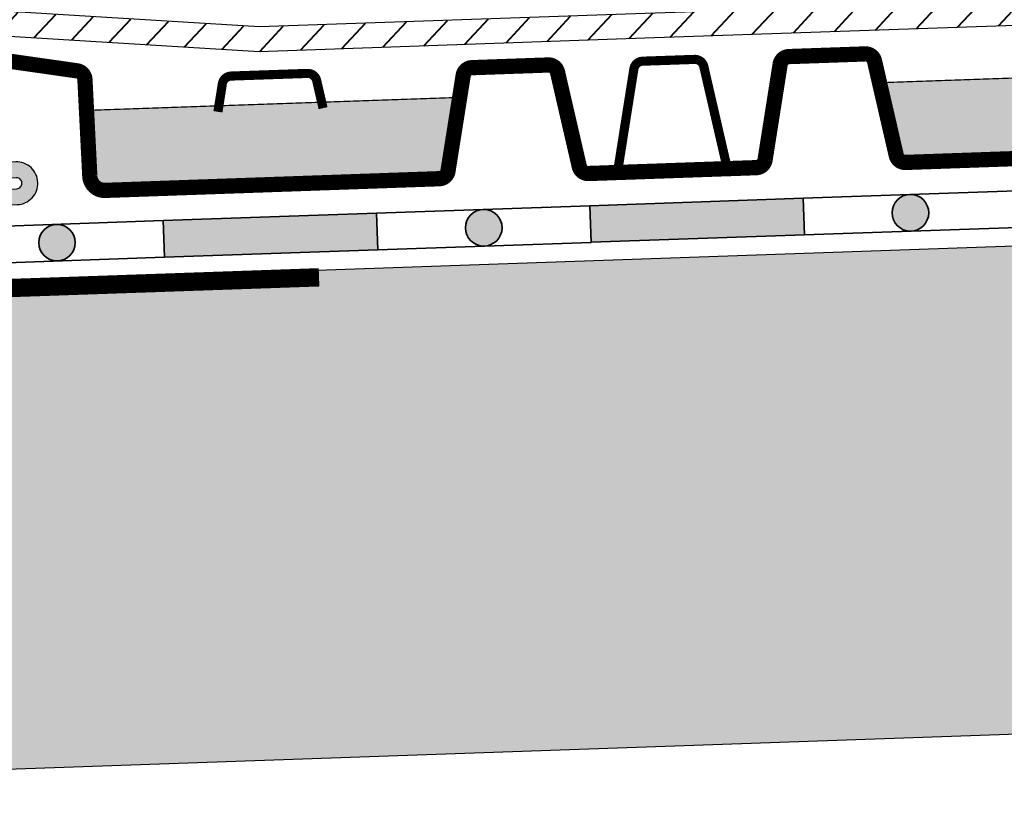
# Model space of a CAD drawing. Units: inches. Extents: x 29 to 129, y 20 to 163.
# Drawn here: x 72 to 88, y 68 to 81 of the extents above; entities that cross this region are included whole.
import ezdxf

# ---------------------------------------------------------------- set-up
doc = ezdxf.new("R2010")
doc.units = ezdxf.units.IN
doc.header["$MEASUREMENT"] = 0
doc.layers.add('Z_Abdichtung', color=7, linetype='Continuous', lineweight=35)
doc.layers.add('Z_SF', color=250, linetype='Continuous', lineweight=40)
for name, color, linetype in [('Z_DP', 7, 'Continuous'), ('Z_Fixodrain', 7, 'Continuous'), ('Z_Regenrinne', 7, 'Continuous'), ('Z_Tragschale', 253, 'Continuous'), ('Z_Wasser', 150, 'Continuous')]:
    doc.layers.add(name, color=color, linetype=linetype)
doc.layers.add('Z_Schraffurrahmen', color=9, linetype='Continuous', plot=False)

# ---------------------------------------------------------------- blocks, each defined once
blk = doc.blocks.new('Z_XD 20')
at = {"layer": 'Z_Wasser'}
blk.add_hatch(color=256, dxfattribs=at).paths.add_polyline_path([(9.276, 0, 0.359019), (9.424, 0.121), (9.657, 1.32), (3.443, 1.32), (3.676, 0.121, 0.359019), (3.824, 0)])
at = {"layer": 'Z_Fixodrain', "const_width": 0.25}
blk.add_lwpolyline([(0, 0), (1.376, 0, 0.359019), (1.524, 0.121), (1.826, 1.679, -0.359019), (1.974, 1.8), (3.226, 1.8, -0.359019), (3.374, 1.679), (3.676, 0.121, 0.359019), (3.824, 0), (9.276, 0, 0.359019), (9.424, 0.121), (9.726, 1.679, -0.359019), (9.874, 1.8), (11.126, 1.8, -0.359019), (11.274, 1.679), (11.576, 0.121, 0.359019), (11.724, 0), (13.1, 0)], format="xyb", dxfattribs=at)
at = {"layer": 'Z_Fixodrain', "color": 252, "const_width": 0.15}
for points in [[(1.024, 0.008, -0.359019), (0.876, 0.129), (0.574, 1.686, 0.359019), (0.426, 1.808), (0, 1.808)], [(5.688, 1.222), (5.776, 1.679, -0.359019), (5.924, 1.8), (7.176, 1.8, -0.359019), (7.324, 1.679), (7.412, 1.222)], [(12.076, 0.008, 0.359019), (12.224, 0.129), (12.526, 1.686, -0.359019), (12.674, 1.808), (13.1, 1.808)]]:
    blk.add_lwpolyline(points, format="xyb", dxfattribs=at)
at = {"layer": 'Z_Fixodrain', "const_width": 0.02}
blk.add_lwpolyline([(3.443, 1.32), (9.657, 1.32)], dxfattribs=at)
blk = doc.blocks.new('Z_Abdichtung')
at = {"layer": 'Z_Abdichtung'}
for points in [[(0, 0.6), (0, 0), (3.5, 0), (3.5, 0.6)], [(5.26, 0.6), (5.24, 0.6, 0.404088), (4.95, 0.3, 0.404088), (5.24, 0), (5.26, 0, 0.404088), (5.55, 0.3, 0.404088)]]:
    blk.add_hatch(color=256, dxfattribs=at).paths.add_polyline_path(points)
blk.add_lwpolyline([(0, 0), (3.5, 0), (7, 0), (7, 0.6), (3.5, 0.6), (0, 0.6)], close=True, dxfattribs=at)
blk.add_lwpolyline([(3.5, 0.6), (3.5, 0)], dxfattribs=at)
blk.add_circle((5.25, 0.3), 0.3, dxfattribs=at)
blk = doc.blocks.new('Z_DP 80')
at = {"layer": 'Z_DP', "linetype": 'Continuous'}
for points in [[(-0.243, 2.984), (-0.243, 2.729), (0.017, 2.729), (0.017, 6.984), (0.017, 7.629, -0.414214), (0.057, 7.669), (0.298, 7.669), (0.857, 7.669, -0.414214), (0.897, 7.629), (0.897, 7.029), (1.157, 7.029), (1.157, 7.629, 0.414214), (0.857, 7.929), (0.298, 7.929), (0.057, 7.929, 0.414214), (-0.243, 7.629)], [(12.56, 0.189), (10.57, 0.189), (10.57, -0.071), (12.56, -0.071), (13.237, -0.071, 0.414214), (13.587, 0.279, 0.414214), (13.237, 0.629), (12.587, 0.629), (12.587, 0.369), (13.237, 0.369, -0.414214), (13.327, 0.279, -0.414214), (13.237, 0.189)], [(6.57, -0.071), (6.57, 0.189), (0.457, 0.189), (0.457, -0.071)]]:
    blk.add_hatch(color=7, dxfattribs=at).paths.add_polyline_path(points)
at = {"layer": 'Z_DP', "color": 7, "linetype": 'Continuous', "lineweight": 0}
for p, q in [((0.017, 2.729), (-0.243, 2.729)), ((6.57, 0.189), (6.57, -0.071)), ((10.57, 0.189), (10.57, -0.071))]:
    blk.add_line(p, q, dxfattribs=at)
at = {"layer": 'Z_DP', "color": 7, "linetype": 'Continuous'}
blk.add_line((0.457, -0.071), (0.457, 0.189), dxfattribs=at)
for points in [[(-0.243, 2.984), (-0.243, 7.629, -0.414214), (0.057, 7.929), (0.298, 7.929)], [(0.298, 7.929), (0.857, 7.929, -0.414214), (1.157, 7.629), (1.157, 7.029)], [(0.017, 2.984), (0.017, 7.629, -0.414214), (0.057, 7.669), (0.298, 7.669)], [(0.298, 7.669), (0.857, 7.669, -0.414214), (0.897, 7.629), (0.897, 7.029)], [(12.56, -0.071), (0.257, -0.071, -0.414214), (-0.243, 0.429), (-0.243, 6.984)], [(12.56, 0.189), (0.257, 0.189, -0.414214), (0.017, 0.429), (0.017, 6.984)], [(12.56, -0.071), (13.237, -0.071, 0.414214), (13.587, 0.279), (13.587, 0.279, 0.414214), (13.237, 0.629), (12.587, 0.629)], [(12.56, 0.189), (13.237, 0.189, 0.414214), (13.327, 0.279, 0.414214), (13.237, 0.369), (12.587, 0.369)]]:
    blk.add_lwpolyline(points, format="xyb", dxfattribs=at)
for points in [[(0.897, 7.029), (1.157, 7.029)], [(-0.243, 2.978), (-0.243, 2.407)], [(12.587, 0.629), (12.587, 0.369)], [(2.948, -0.071), (6.408, -0.071)]]:
    blk.add_lwpolyline(points, dxfattribs=at)

msp = doc.modelspace()

# ---------------------------------------------------------------- hatches: boundary and pattern name
at = {"layer": 'Z_SF'}
h = msp.add_hatch(dxfattribs=at)
h.set_pattern_fill('ANSI31', color=256, scale=0.15, style=0)
h.set_pattern_definition([(47, (63.05585, 77.13934), (-0.348307, 0.3248017), [])])
h.paths.add_polyline_path([(58.96, 80.877), (58.986, 80.497), (70.186, 80.887), (75.979, 80.532), (82.302, 80.753), (89.182, 80.989), (114.699, 81.88), (114.699, 82.275), (89.187, 81.389), (82.309, 81.154), (75.984, 80.933), (70.172, 81.288)])
at = {"layer": 'Z_Tragschale'}
msp.add_hatch(color=256, dxfattribs=at).paths.add_polyline_path([(58.572, 76.307), (114.699, 78.267), (114.699, 70.262), (58.851, 68.311)])
at = {"layer": 'Z_Wasser'}
h = msp.add_hatch(color=256, dxfattribs=at)
h.paths.add_polyline_path([(79.267, 79.779), (73.148, 79.566), (73.193, 78.678), (79.125, 78.885)])
h.paths.add_polyline_path([(79.125, 78.885), (73.193, 78.678), (73.203, 78.485, 0.391574), (73.442, 78.255), (73.468, 78.256), (78.933, 78.447, 0.359019), (79.075, 78.573)])

# ---------------------------------------------------------------- linework, layer by layer
at = {"layer": 'Z_Fixodrain', "const_width": 0.25}
for points in [[(69.643, 78.673), (70.917, 78.717, 0.305471), (71.052, 78.816), (71.591, 80.292, -0.359019), (71.754, 80.391), (72.994, 80.214, -0.359019), (73.123, 80.074), (73.203, 78.489, 0.403564), (73.448, 78.255)], [(73.468, 78.256), (78.933, 78.447, 0.359019), (79.075, 78.573), (79.324, 80.14, -0.359019), (79.467, 80.266), (80.719, 80.31, -0.359019), (80.87, 80.194), (81.227, 78.648, 0.359019), (81.378, 78.532), (82.754, 78.58)]]:
    msp.add_lwpolyline(points, format="xyb", dxfattribs=at)
at = {"layer": 'Z_Fixodrain', "color": 252, "const_width": 0.15}
for points in [[(81.731, 78.552, 0.359019), (81.874, 78.678), (82.122, 80.245, -0.359019), (82.265, 80.372), (82.691, 80.387)], [(75.303, 79.543), (75.376, 80.002, -0.359019), (75.519, 80.129), (76.771, 80.172, -0.359019), (76.922, 80.056), (77.027, 79.603)]]:
    msp.add_lwpolyline(points, format="xyb", dxfattribs=at)
at = {"layer": 'Z_Fixodrain'}
for points, const_width in [([(73.148, 79.566), (79.267, 79.779)], 0.02), ([(73.442, 78.255), (73.468, 78.256)], 0.25)]:
    msp.add_lwpolyline(points, dxfattribs=dict(at, const_width=const_width))
at = {"layer": 'Z_Regenrinne', "const_width": 0.3}
msp.add_lwpolyline([(58.351, 76.186), (76.961, 76.831)], dxfattribs=at)
at = {"layer": 'Z_Schraffurrahmen'}
msp.add_lwpolyline([(58.96, 80.877), (58.986, 80.497), (70.186, 80.887), (75.979, 80.532), (82.302, 80.753), (89.182, 80.989), (114.699, 81.88), (114.699, 82.275), (89.187, 81.389), (82.309, 81.154), (75.984, 80.933), (70.172, 81.288), (58.96, 80.877)], close=True, dxfattribs=at)
at = {"layer": 'Z_Tragschale'}
msp.add_lwpolyline([(58.572, 76.307), (114.699, 78.267), (114.699, 70.262), (58.851, 68.311)], close=True, dxfattribs=at)

# ---------------------------------------------------------------- block references
at = {"layer": 'Z_Abdichtung', "rotation": 2.000000000000385}
for p in [(81.42, 77.405), (74.425, 77.16), (67.429, 76.916)]:
    msp.add_blockref('Z_Abdichtung', p, dxfattribs=at)
at = {"layer": 'Z_DP', "color": 7, "linetype": 'Continuous', "rotation": 2}
msp.add_blockref('Z_DP 80', (58.782, 77.632), dxfattribs=at)
at = {"layer": 'Z_Fixodrain', "rotation": 2.000000000000385}
msp.add_blockref('Z_XD 20', (82.754, 78.58), dxfattribs=at)

doc.saveas('drawing.dxf')
